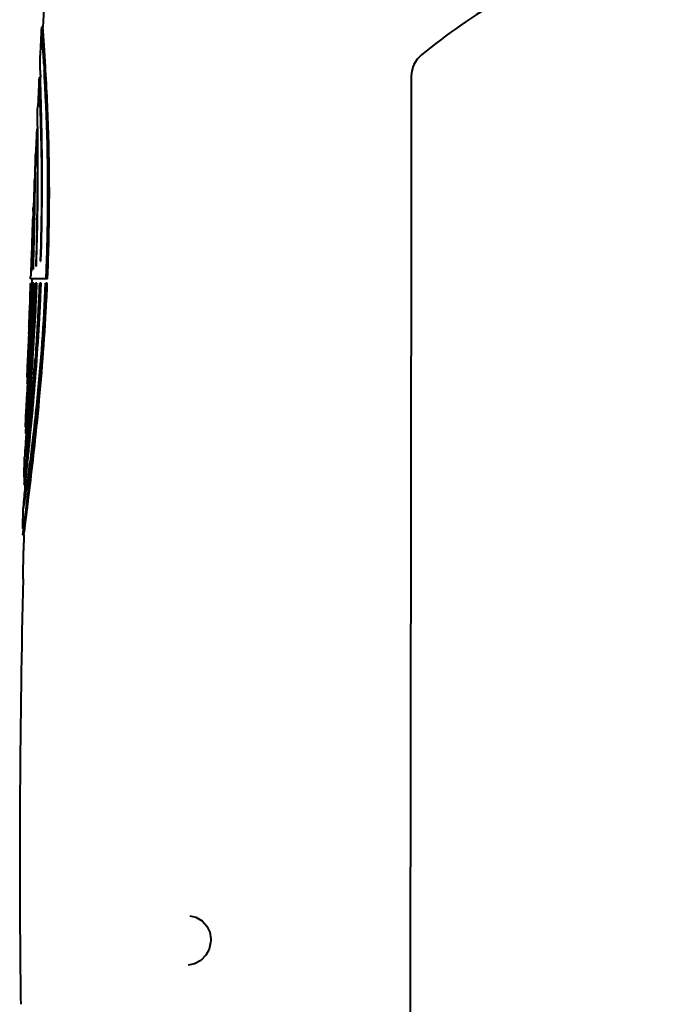
# Model space of a CAD drawing. Units: millimetres. Extents: x 8146 to 11889, y -2678 to 2614.
# Drawn here: x 9700 to 9819, y 529 to 709 of the extents above; entities that cross this region are included whole.
import ezdxf

# ---------------------------------------------------------------- set-up
doc = ezdxf.new("R2010")
doc.units = ezdxf.units.MM
doc.header["$LTSCALE"] = 81.675
doc.layers.get('0').update_dxf_attribs({"linetype": 'CONTINUOUS', "lineweight": 40})

msp = doc.modelspace()

# ---------------------------------------------------------------- linework, layer by layer
for p, q in [((9703.927, 707.857), (9703.677, 707.857)), ((9703.677, 707.857), (9703.71, 707.41)), ((9703.961, 707.41), (9703.927, 707.857)), ((9703.171, 697.338), (9703.049, 694.702)), ((9703.233, 698.656), (9703.171, 697.338)), ((9703.233, 698.656), (9703.233, 698.657)), ((9703.233, 698.657), (9703.25, 698.337)), ((9703.484, 698.657), (9703.234, 698.657)), ((9703.483, 698.67), (9703.481, 698.747)), ((9703.58, 695.086), (9703.483, 698.67)), ((9703.049, 694.702), (9702.987, 693.358)), ((9703.457, 693.455), (9703.46, 693.382)), ((9703.589, 694.751), (9703.58, 695.086)), ((9702.979, 690.119), (9702.975, 690.737)), ((9702.984, 689.359), (9702.979, 690.119)), ((9703.551, 690.676), (9703.553, 690.616)), ((9703.691, 690.434), (9703.686, 690.691)), ((9702.803, 689.276), (9702.803, 689.276)), ((9702.985, 689.276), (9702.803, 689.276)), ((9702.803, 689.276), (9702.816, 688.816)), ((9702.745, 687.974), (9702.63, 685.369)), ((9702.63, 685.369), (9702.592, 684.499)), ((9702.885, 685.413), (9702.89, 685.127)), ((9702.89, 685.127), (9702.898, 684.567)), ((9702.525, 680.217), (9702.537, 681.332)), ((9702.537, 681.332), (9702.544, 681.9)), ((9702.407, 680.178), (9702.407, 680.178)), ((9702.525, 680.178), (9702.407, 680.178)), ((9702.407, 680.178), (9702.409, 679.888)), ((9702.521, 679.779), (9702.525, 680.217)), ((9702.356, 678.955), (9702.254, 676.51)), ((9702.254, 676.51), (9702.191, 674.986)), ((9702.401, 675.433), (9702.397, 675.017)), ((9702.482, 676.54), (9702.49, 677.182)), ((9702.98, 674.59), (9702.985, 674.996)), ((9702.064, 670.545), (9702.103, 671.998)), ((9702.031, 670.993), (9702.025, 670.625)), ((9702.032, 671.051), (9702.031, 670.993)), ((9702.032, 671.066), (9702.032, 671.067)), ((9702.032, 671.067), (9702.032, 671.051)), ((9702.347, 671.102), (9702.345, 671.022)), ((9702.381, 670.842), (9702.384, 670.991)), ((9702.384, 670.991), (9702.386, 671.072)), ((9702.921, 671.01), (9702.923, 671.084)), ((9701.872, 666.996), (9701.771, 664.383)), ((9701.964, 666.996), (9701.968, 667.129)), ((9702.255, 666.989), (9702.252, 666.88)), ((9702.282, 666.987), (9702.29, 667.269)), ((9703.515, 665.047), (9703.566, 665.047)), ((9701.722, 663.078), (9701.706, 662.658)), ((9701.729, 663.277), (9701.722, 663.078)), ((9701.74, 663.568), (9701.729, 663.277)), ((9701.771, 664.383), (9701.74, 663.568)), ((9701.839, 663.566), (9701.829, 663.273)), ((9701.829, 663.273), (9701.841, 663.273)), ((9701.841, 663.273), (9701.851, 663.565)), ((9702.168, 664.106), (9702.149, 663.552)), ((9702.149, 663.552), (9702.172, 663.552)), ((9702.172, 663.552), (9702.191, 664.105)), ((9702.697, 664.085), (9702.734, 664.085)), ((9701.645, 661.022), (9701.637, 660.816)), ((9701.675, 661.827), (9701.682, 662.033)), ((9704.785, 661.827), (9701.675, 661.827)), ((9701.682, 662.033), (9701.69, 662.24)), ((9701.706, 662.658), (9701.69, 662.237)), ((9701.747, 661.022), (9701.731, 660.604)), ((9701.741, 661.022), (9701.998, 661.022)), ((9701.91, 661.425), (9701.895, 661.022)), ((9701.925, 661.827), (9701.91, 661.425)), ((9702.052, 661.022), (9702.036, 660.592)), ((9702.303, 661.022), (9702.052, 661.022)), ((9702.286, 660.581), (9702.303, 661.022)), ((9702.84, 661.022), (9702.589, 661.022)), ((9703.612, 661.022), (9703.36, 661.022)), ((9704.743, 661.023), (9704.49, 661.023)), ((9701.629, 660.61), (9701.551, 658.48)), ((9701.629, 660.61), (9701.58, 659.284)), ((9701.637, 660.816), (9701.629, 660.61)), ((9701.68, 659.307), (9701.672, 659.128)), ((9701.691, 659.571), (9701.68, 659.307)), ((9701.984, 659.29), (9701.962, 658.778)), ((9701.995, 659.558), (9701.984, 659.29)), ((9702.212, 658.768), (9702.234, 659.28)), ((9702.234, 659.28), (9702.245, 659.547)), ((9702.517, 659.267), (9702.495, 658.755)), ((9702.745, 658.744), (9702.767, 659.256)), ((9703.372, 655.762), (9703.385, 656.01)), ((9701.73, 653.945), (9701.722, 653.809)), ((9701.734, 654.027), (9701.73, 653.945)), ((9701.743, 654.195), (9701.734, 654.027)), ((9701.972, 653.796), (9701.982, 653.982)), ((9701.982, 653.982), (9701.992, 654.181)), ((9701.34, 652.293), (9701.316, 651.856)), ((9701.384, 653.099), (9701.34, 652.293)), ((9701.645, 652.409), (9701.611, 651.802)), ((9701.677, 652.979), (9701.645, 652.409)), ((9701.895, 652.395), (9701.927, 652.966)), ((9701.355, 651.76), (9701.311, 650.852)), ((9701.313, 651.804), (9701.312, 651.792)), ((9701.312, 651.792), (9701.312, 651.783)), ((9701.312, 651.783), (9701.312, 651.783)), ((9701.312, 651.783), (9701.562, 651.783)), ((9701.316, 651.856), (9701.313, 651.804)), ((9701.611, 651.802), (9701.607, 651.744)), ((9701.043, 643.789), (9701.156, 647.222)), ((9701.383, 648.09), (9701.366, 647.827)), ((9701.615, 647.812), (9701.632, 648.062)), ((9701.767, 647.167), (9701.778, 647.307)), ((9701.778, 647.307), (9701.814, 647.795)), ((9701.874, 647.754), (9701.831, 647.123)), ((9702.08, 647.105), (9702.124, 647.737)), ((9702.474, 646.769), (9702.501, 647.114)), ((9701.034, 643.046), (9701.007, 642.672)), ((9701.111, 644.105), (9701.034, 643.046)), ((9701.257, 642.672), (9701.284, 643.042)), ((9701.284, 643.042), (9701.36, 644.095)), ((9701.258, 642.671), (9701.008, 642.671)), ((9701.257, 642.672), (9701.186, 640.461)), ((9701.351, 642.175), (9701.389, 642.601)), ((9700.758, 634.679), (9700.858, 637.953)), ((9701.138, 638.228), (9701.109, 637.886)), ((9701.146, 638.315), (9701.138, 638.228)), ((9701.357, 637.863), (9701.387, 638.212)), ((9701.387, 638.212), (9701.394, 638.295)), ((9701.668, 637.814), (9701.712, 638.254)), ((9701.712, 638.254), (9701.765, 638.782)), ((9701.864, 638.214), (9701.83, 637.829)), ((9702.078, 637.802), (9702.113, 638.188)), ((9700.775, 634.117), (9700.725, 633.573)), ((9700.916, 635.689), (9700.775, 634.117)), ((9700.975, 633.573), (9701.025, 634.114)), ((9701.025, 634.114), (9701.063, 634.536)), ((9701.063, 634.536), (9701.166, 635.68)), ((9700.725, 633.573), (9700.725, 633.573)), ((9700.976, 633.573), (9700.726, 633.573)), ((9700.883, 633.497), (9700.824, 632.728)), ((9700.975, 633.573), (9700.9, 630.984)), ((9700.975, 633.573), (9700.975, 633.573)), ((9701.424, 633.512), (9701.399, 633.26)), ((9700.498, 625.579), (9700.599, 629.21)), ((9700.607, 629.499), (9700.607, 629.489)), ((9701.009, 629.388), (9700.979, 629.096)), ((9701.082, 630.101), (9701.009, 629.388)), ((9701.103, 630.306), (9701.082, 630.101)), ((9701.227, 629.073), (9701.257, 629.367)), ((9701.257, 629.367), (9701.324, 630.014)), ((9701.324, 630.014), (9701.351, 630.276)), ((9701.952, 629.264), (9701.921, 628.984)), ((9700.498, 625.579), (9700.479, 624.886)), ((9700.623, 625.722), (9700.502, 624.588)), ((9700.752, 624.581), (9700.871, 625.698)), ((9700.502, 624.588), (9700.461, 624.193)), ((9700.461, 624.193), (9700.461, 624.193)), ((9700.712, 624.193), (9700.462, 624.193)), ((9700.678, 624.181), (9700.67, 624.096)), ((9700.711, 624.193), (9700.752, 624.581)), ((9700.711, 624.193), (9700.711, 624.193)), ((9701.042, 624.014), (9701.047, 624.05)), ((9700.256, 616.198), (9700.349, 619.913)), ((9700.355, 620.168), (9700.355, 620.159)), ((9700.826, 619.784), (9700.749, 619.167)), ((9700.854, 620.009), (9700.826, 619.784)), ((9700.994, 619.119), (9701.073, 619.753)), ((9701.073, 619.753), (9701.101, 619.979)), ((9700.749, 619.167), (9700.462, 616.867)), ((9700.709, 616.844), (9700.994, 619.119)), ((9700.462, 616.867), (9700.287, 615.467)), ((9700.536, 615.461), (9700.608, 616.039)), ((9700.608, 616.039), (9700.709, 616.844)), ((9700.287, 615.467), (9700.227, 614.993)), ((9700.477, 614.993), (9700.227, 614.993)), ((9700.477, 614.993), (9700.411, 612.158)), ((9700.477, 614.993), (9700.536, 615.461)), ((9700.296, 606.992), (9700.411, 612.158)), ((9730.823, 545.291), (9730.816, 545.291)), ((9734.655, 540.801), (9734.628, 540.435)), ((9734.655, 541.089), (9734.655, 540.801)), ((9730.524, 536.291), (9730.531, 536.291))]:
    msp.add_line(p, q)
for points in [[(9730.816, 545.291), (9731.942, 545.082), (9733.053, 544.432), (9733.922, 543.451), (9734.455, 542.307), (9734.655, 541.089)], [(9734.628, 540.435), (9734.338, 539.243), (9733.737, 538.127), (9732.821, 537.161), (9731.689, 536.511), (9730.524, 536.291)]]:
    msp.add_lwpolyline(points)
for centre, radius, start, end in [((9165.816, 668.738), 539.283, 3.62365, 4.11214), ((9131.502, 666.35), 573.93, 3.74816, 4.102518), ((9210.872, 671.509), 494.141, 3.40331, 3.63326), ((9216.229, 671.783), 489.028, 3.40692, 3.64088), ((9776.345, 698.916), 5.004, 129.12707, 179.94325), ((10184.571, 711.461), 481.257, 181.36524, 181.51383), ((9250.79, 673.864), 454.154, 3.146, 3.29441), ((9394.439, 683.169), 309.184, 2.32473, 2.81193), ((9324.813, 677.415), 380.048, 358.96504, 3.2239), ((9227.815, 675.868), 475.966, 2.11759, 2.38938), ((9000.616, 675.931), 703.224, 1.202642, 1.430186), ((9262.906, 677.181), 440.852, 1.75423, 2.10607), ((9277.088, 677.628), 426.662, 1.57432, 1.74441), ((9330.025, 679.505), 372.907, 0.90771, 1.43068), ((8128.925, 676.305), 1574.113, 0.33312, 0.475152), ((9309.124, 678.396), 394.618, 358.06135, 1.59062), ((9238.219, 679.997), 465.587, 358.15983, 1.15155), ((9264.966, 678.188), 437.978, 0.50262, 0.83447), ((9069.472, 681.551), 633.551, 359.981514, 0.186462), ((9278.507, 678.317), 424.437, 0.26218, 0.40687), ((9395.258, 678.467), 307.154, 359.8145, 0.26494), ((8567.968, 691.69), 1134.616, 359.267344, 359.398513), ((9286.022, 678.348), 416.922, 359.75521, 0.26264), ((9166.336, 681.378), 536.687, 359.4851, 359.78417), ((9280.363, 678.58), 422.05, 359.57279, 359.84973), ((8961.551, 686.6), 740.999, 359.104301, 359.222158), ((9288.308, 678.343), 414.636, 359.54169, 359.75456), ((9188.523, 681.179), 514.499, 359.31146, 359.48513), ((10002.183, 665.074), 300.158, 178.24977, 178.44131), ((9269.977, 678.642), 432.436, 359.24278, 359.51975), ((9070.066, 684.837), 632.47, 358.85599, 359.034245), ((9293.255, 678.306), 409.689, 359.14719, 359.38008), ((9292.871, 678.308), 410.073, 359.38051, 359.54152), ((9201.446, 681.021), 501.575, 358.9928, 359.26532), ((9270.945, 678.636), 431.468, 358.99941, 359.14672), ((9290.571, 678.344), 412.373, 358.99277, 359.14755), ((9206.132, 680.939), 496.888, 358.86357, 358.99278), ((9284.116, 678.097), 417.976, 358.00777, 358.97571), ((8791.385, 694.667), 910.999, 358.267765, 358.482724), ((9272.443, 678.619), 429.97, 358.45015, 358.85707), ((9131.65, 683.529), 570.872, 358.36791, 358.72665), ((9274.15, 678.58), 428.263, 358.85769, 358.98882), ((9291.645, 678.325), 411.299, 358.15439, 358.99274), ((9212.462, 680.82), 490.557, 358.16093, 358.85412), ((9338.265, 677.433), 366.599, 358.78794, 358.92426), ((9338.881, 677.421), 366.235, 358.78732, 358.92458), ((9332.854, 677.557), 372.011, 357.79942, 358.78649), ((9332.446, 677.576), 372.672, 357.80045, 358.78449), ((8981.965, 688.899), 720.331, 357.984465, 358.25756), ((9268.597, 678.731), 433.818, 358.06803, 358.4346), ((9142.324, 683.237), 560.194, 358.04286, 358.33783), ((9289.045, 678.383), 413.9, 358.02031, 358.15796), ((9216.199, 680.699), 486.818, 358.04419, 358.16103), ((9326.167, 677.808), 378.702, 357.58149, 357.80033), ((9326.806, 677.796), 378.316, 357.58092, 357.79998), ((9276.012, 677.582), 426.898, 357.54118, 357.77695), ((9276.628, 677.569), 426.533, 357.53915, 357.77667), ((9296.526, 676.963), 407.146, 357.43278, 357.7562), ((9295.074, 677.036), 408.852, 357.30137, 357.75525), ((9315.316, 677.399), 389.518, 356.84539, 357.59043), ((9315.923, 677.388), 389.164, 356.84219, 357.58982), ((9226.959, 678.876), 475.123, 357.67138, 357.796), ((9250.65, 678.12), 451.726, 357.64497, 357.77623), ((9251.167, 678.112), 451.46, 357.64327, 357.77463), ((9222.65, 679.06), 479.437, 357.40079, 357.61731), ((9240.48, 678.557), 461.905, 357.23673, 357.38164), ((9244.235, 678.381), 458.146, 357.38209, 357.54769), ((9241.109, 678.544), 461.527, 357.23455, 357.37719), ((9244.721, 678.375), 457.911, 357.37763, 357.54595), ((9247.677, 678.947), 455.516, 356.41789, 357.34083), ((9263.149, 678.136), 439.773, 357.15093, 357.4742), ((9272.73, 678.106), 430.97, 355.87391, 357.29919), ((9265.059, 678.066), 438.113, 357.35047, 357.47228), ((9289.314, 677.281), 414.366, 357.30508, 357.43352), ((9286.964, 677.409), 416.97, 357.05828, 357.30269), ((9210.259, 679.627), 491.841, 357.04114, 357.40032), ((9229.413, 679.09), 472.985, 356.98282, 357.2368), ((9228.583, 679.151), 474.068, 356.98071, 357.23425), ((9223.842, 681.29), 480.209, 354.85036, 356.95267), ((9260.682, 678.258), 442.243, 356.87394, 357.15102), ((9189.198, 680.701), 512.929, 356.9152, 357.04272), ((9243.622, 679.183), 459.329, 356.57208, 356.8748), ((9181.31, 681.833), 521.166, 356.28771, 356.59337), ((9174.662, 682.274), 528.079, 356.28552, 356.58598), ((9221.409, 680.546), 481.583, 356.09565, 356.42665), ((9235.062, 679.687), 467.903, 356.42743, 356.57313), ((9217.123, 680.855), 486.13, 356.09367, 356.41842), ((9124.371, 685.56), 578.228, 355.888783, 356.191176), ((9121.045, 685.822), 581.813, 355.887332, 356.187207), ((9382.639, 671.277), 320.038, 354.85943, 355.67958), ((9188.736, 682.782), 514.332, 355.6382, 356.02445), ((9182.955, 683.238), 520.381, 355.63659, 356.01851), ((9207.659, 682.68), 496.201, 354.85867, 355.88776), ((9308.503, 677.727), 395.185, 354.89437, 355.50686), ((9158.494, 685.056), 544.659, 355.52798, 355.64157), ((9118.874, 688.194), 584.404, 355.245108, 355.430812), ((9112.345, 688.768), 591.208, 355.242117, 355.425141), ((9308.222, 677.746), 395.467, 354.34571, 354.89528), ((9990.807, 623.212), 290.339, 176.49719, 176.81115), ((9067.91, 692.422), 635.543, 355.116234, 355.246147), ((9055.33, 693.528), 648.421, 355.113573, 355.240877), ((8986.841, 699.347), 716.908, 354.905735, 355.081975), ((8967.383, 701.102), 736.693, 354.905158, 355.075648), ((9372.772, 671.055), 330.572, 353.46993, 354.22879), ((9117.283, 690.612), 586.925, 354.518294, 354.840336), ((9089.972, 693.213), 614.608, 354.389954, 354.827446), ((9009.446, 701.031), 695.264, 354.161496, 354.406137), ((8990.65, 702.976), 714.409, 354.159285, 354.389357), ((9272.218, 682.845), 432.843, 352.85756, 353.4389), ((9707.793, 629.286), 7.189, 178.38445, 178.51644), ((8567.441, 746.775), 1139.63, 353.902446, 354.073044), ((8421.627, 762.226), 1286.509, 353.908155, 354.059288), ((9326.44, 675.927), 378.182, 352.25808, 352.87624), ((8988.316, 709.549), 718.138, 353.160177, 353.55864), ((9408.62, 664.775), 295.249, 352.07167, 352.25402), ((9705.109, 620.038), 4.755, 178.54318, 178.93576)]:
    msp.add_arc(centre, radius, start, end)
for points, knots in [([(9720.52, 920.483), (9716.621, 885.149), (9710.129, 814.332), (9705.681, 743.363), (9703.927, 707.857)], [0, 0, 0, 0, 0.4999883, 1, 1, 1, 1]), ([(9839.591, 728.201), (9833.563, 728.201), (9824.49, 727.206), (9812.79, 724.233), (9804.228, 721.248), (9795.945, 717.566), (9785.322, 711.817), (9777.867, 706.605), (9773.187, 702.798)], [0, 0, 0, 0, 0.2497593, 0.3748123, 0.499873, 0.6249409, 0.7500159, 1, 1, 1, 1]), ([(9703.45, 699.994), (9703.437, 700.566), (9703.42, 701.464), (9703.409, 702.364), (9703.425, 702.691)], [0, 0, 0, 0, 0.6354931, 1, 1, 1, 1]), ([(9704.27, 702.838), (9704.264, 702.927), (9704.243, 703.271), (9704.22, 703.615), (9704.204, 703.869)], [0, 0, 0, 0, 0.2601724, 1, 1, 1, 1]), ([(9704.142, 700.843), (9704.146, 700.771), (9704.164, 700.478), (9704.181, 700.184), (9704.194, 699.963)], [0, 0, 0, 0, 0.2449444, 1, 1, 1, 1]), ([(9705.052, 670.548), (9705.16, 676.318), (9705.109, 686.426), (9704.65, 696.52), (9704.393, 700.845)], [0, 0, 0, 0, 0.5712364, 1, 1, 1, 1]), ([(9703.621, 693.483), (9703.619, 693.591), (9703.608, 694.014), (9703.597, 694.437), (9703.589, 694.751)], [0, 0, 0, 0, 0.2559206, 1, 1, 1, 1]), ([(9702.97, 692.18), (9702.971, 692.307), (9702.972, 692.7), (9702.975, 693.094), (9702.987, 693.361)], [0, 0, 0, 0, 0.3218685, 1, 1, 1, 1]), ([(9702.975, 690.737), (9702.974, 690.872), (9702.971, 691.353), (9702.97, 691.834), (9702.97, 692.18)], [0, 0, 0, 0, 0.2806098, 1, 1, 1, 1]), ([(9703.712, 689.354), (9703.71, 689.445), (9703.704, 689.805), (9703.696, 690.165), (9703.691, 690.434)], [0, 0, 0, 0, 0.2531471, 1, 1, 1, 1]), ([(9702.566, 683.487), (9702.567, 683.59), (9702.574, 683.927), (9702.582, 684.265), (9702.592, 684.499)], [0, 0, 0, 0, 0.3045905, 1, 1, 1, 1]), ([(9703.016, 684.563), (9703.016, 684.639), (9703.014, 684.937), (9703.013, 685.234), (9703.012, 685.457)], [0, 0, 0, 0, 0.2540818, 1, 1, 1, 1]), ([(9703.02, 683.613), (9703.02, 683.693), (9703.018, 684.01), (9703.017, 684.327), (9703.016, 684.563)], [0, 0, 0, 0, 0.2538367, 1, 1, 1, 1]), ([(9702.544, 681.9), (9702.545, 682.05), (9702.552, 682.579), (9702.559, 683.108), (9702.566, 683.487)], [0, 0, 0, 0, 0.282651, 1, 1, 1, 1]), ([(9702.928, 682.03), (9702.928, 681.973), (9702.93, 681.74), (9702.932, 681.506), (9702.933, 681.331)], [0, 0, 0, 0, 0.2463689, 1, 1, 1, 1]), ([(9703.022, 680.22), (9703.022, 680.315), (9703.023, 680.69), (9703.023, 681.066), (9703.023, 681.347)], [0, 0, 0, 0, 0.2530614, 1, 1, 1, 1]), ([(9702.165, 674.242), (9702.167, 674.312), (9702.175, 674.56), (9702.184, 674.808), (9702.191, 674.986)], [0, 0, 0, 0, 0.2835661, 1, 1, 1, 1]), ([(9702.446, 674.176), (9702.447, 674.247), (9702.452, 674.527), (9702.456, 674.807), (9702.46, 675.016)], [0, 0, 0, 0, 0.2527075, 1, 1, 1, 1]), ([(9702.103, 671.998), (9702.106, 672.108), (9702.117, 672.522), (9702.128, 672.935), (9702.136, 673.239)], [0, 0, 0, 0, 0.2668886, 1, 1, 1, 1]), ([(9702.375, 672.927), (9702.374, 672.868), (9702.371, 672.629), (9702.368, 672.391), (9702.365, 672.211)], [0, 0, 0, 0, 0.24674, 1, 1, 1, 1]), ([(9702.386, 671.072), (9702.388, 671.168), (9702.396, 671.547), (9702.404, 671.926), (9702.41, 672.209)], [0, 0, 0, 0, 0.2523652, 1, 1, 1, 1]), ([(9702.227, 633.388), (9702.458, 635.399), (9703.451, 644.588), (9704.134, 653.812), (9704.436, 661.023)], [0, 0, 0, 0, 0.2190999, 1, 1, 1, 1]), ([(9701.58, 659.284), (9701.576, 659.175), (9701.561, 658.766), (9701.547, 658.357), (9701.536, 658.056)], [0, 0, 0, 0, 0.2654648, 1, 1, 1, 1]), ([(9701.268, 621.336), (9701.866, 626.214), (9703.192, 637.728), (9704.128, 649.286), (9704.496, 655.951)], [0, 0, 0, 0, 0.4240519, 1, 1, 1, 1]), ([(9704.244, 655.964), (9704.109, 653.51), (9703.535, 644.595), (9702.676, 635.7), (9701.952, 629.264)], [0, 0, 0, 0, 0.2750786, 1, 1, 1, 1]), ([(9701.289, 648.197), (9701.311, 648.45), (9701.425, 649.832), (9701.52, 651.215), (9701.592, 652.346)], [0, 0, 0, 0, 0.1827585, 1, 1, 1, 1]), ([(9701.311, 650.852), (9701.301, 650.636), (9701.265, 649.888), (9701.23, 649.14), (9701.207, 648.608)], [0, 0, 0, 0, 0.2890624, 1, 1, 1, 1]), ([(9701.607, 651.744), (9701.603, 651.67), (9701.586, 651.376), (9701.569, 651.083), (9701.556, 650.864)], [0, 0, 0, 0, 0.2532683, 1, 1, 1, 1]), ([(9701.804, 650.826), (9701.808, 650.901), (9701.826, 651.201), (9701.844, 651.502), (9701.857, 651.729)], [0, 0, 0, 0, 0.2465734, 1, 1, 1, 1]), ([(9701.207, 648.608), (9701.204, 648.538), (9701.193, 648.289), (9701.184, 648.041), (9701.178, 647.864)], [0, 0, 0, 0, 0.2836212, 1, 1, 1, 1]), ([(9701.178, 647.864), (9701.176, 647.808), (9701.17, 647.636), (9701.166, 647.464), (9701.167, 647.347)], [0, 0, 0, 0, 0.3211372, 1, 1, 1, 1]), ([(9701.167, 647.347), (9701.167, 647.329), (9701.167, 647.298), (9701.169, 647.257), (9701.171, 647.237), (9701.173, 647.222), (9701.176, 647.222)], [0, 0, 0, 0, 0.4332107, 0.7431602, 0.9304759, 1, 1, 1, 1]), ([(9701.176, 647.222), (9701.182, 647.222), (9701.185, 647.253), (9701.196, 647.29), (9701.205, 647.372), (9701.219, 647.477), (9701.234, 647.616), (9701.258, 647.859), (9701.276, 648.056), (9701.289, 648.197)], [0, 0, 0, 0, 0.0173824, 0.0654138, 0.1445484, 0.2546945, 0.3956866, 0.5671972, 1, 1, 1, 1]), ([(9701.366, 647.827), (9701.362, 647.77), (9701.348, 647.544), (9701.333, 647.318), (9701.321, 647.149)], [0, 0, 0, 0, 0.2555663, 1, 1, 1, 1]), ([(9701.571, 647.133), (9701.574, 647.188), (9701.589, 647.414), (9701.604, 647.641), (9701.615, 647.812)], [0, 0, 0, 0, 0.2443621, 1, 1, 1, 1]), ([(9701.745, 642.569), (9701.752, 642.657), (9701.78, 643.016), (9701.807, 643.375), (9701.828, 643.646)], [0, 0, 0, 0, 0.2458183, 1, 1, 1, 1]), ([(9701.114, 642.643), (9701.105, 642.492), (9701.07, 641.928), (9701.035, 641.364), (9701.01, 640.951)], [0, 0, 0, 0, 0.2687281, 1, 1, 1, 1]), ([(9701.027, 638.947), (9701.05, 639.149), (9701.167, 640.224), (9701.27, 641.301), (9701.351, 642.175)], [0, 0, 0, 0, 0.1880817, 1, 1, 1, 1]), ([(9701.496, 642.588), (9701.489, 642.508), (9701.465, 642.191), (9701.439, 641.875), (9701.421, 641.639)], [0, 0, 0, 0, 0.2542185, 1, 1, 1, 1]), ([(9701.669, 641.613), (9701.675, 641.691), (9701.701, 642.01), (9701.726, 642.328), (9701.745, 642.569)], [0, 0, 0, 0, 0.2456989, 1, 1, 1, 1]), ([(9700.917, 639.363), (9700.912, 639.26), (9700.894, 638.923), (9700.877, 638.585), (9700.87, 638.35)], [0, 0, 0, 0, 0.3047342, 1, 1, 1, 1]), ([(9700.874, 637.96), (9700.874, 637.958), (9700.875, 637.955), (9700.878, 637.952), (9700.879, 637.952)], [0, 0, 0, 0, 0.6513669, 1, 1, 1, 1]), ([(9700.879, 637.952), (9700.885, 637.952), (9700.891, 637.982), (9700.904, 638.022), (9700.917, 638.105), (9700.935, 638.212), (9700.954, 638.353), (9700.986, 638.601), (9701.01, 638.803), (9701.027, 638.947)], [0, 0, 0, 0, 0.0183337, 0.0665242, 0.1454844, 0.2553182, 0.395939, 0.5671038, 1, 1, 1, 1]), ([(9701.524, 634.544), (9701.515, 634.457), (9701.482, 634.113), (9701.449, 633.768), (9701.424, 633.512)], [0, 0, 0, 0, 0.2541157, 1, 1, 1, 1]), ([(9700.824, 632.728), (9700.809, 632.53), (9700.757, 631.844), (9700.706, 631.157), (9700.673, 630.669)], [0, 0, 0, 0, 0.2887096, 1, 1, 1, 1]), ([(9700.724, 629.707), (9700.798, 630.184), (9700.96, 631.435), (9701.11, 632.687), (9701.199, 633.461)], [0, 0, 0, 0, 0.3820635, 1, 1, 1, 1]), ([(9700.673, 630.669), (9700.665, 630.544), (9700.639, 630.154), (9700.615, 629.764), (9700.607, 629.499)], [0, 0, 0, 0, 0.3206169, 1, 1, 1, 1]), ([(9700.606, 629.472), (9700.605, 629.434), (9700.604, 629.37), (9700.605, 629.282), (9700.609, 629.241), (9700.614, 629.209), (9700.62, 629.209)], [0, 0, 0, 0, 0.4336698, 0.7436554, 0.9306214, 1, 1, 1, 1]), ([(9700.62, 629.209), (9700.623, 629.209), (9700.63, 629.223), (9700.638, 629.244), (9700.649, 629.285), (9700.667, 629.367), (9700.693, 629.51), (9700.713, 629.635), (9700.724, 629.707)], [0, 0, 0, 0, 0.0213973, 0.070644, 0.1498064, 0.2592169, 0.5690057, 1, 1, 1, 1]), ([(9700.67, 624.096), (9700.647, 623.848), (9700.57, 622.997), (9700.495, 622.146), (9700.446, 621.543)], [0, 0, 0, 0, 0.2916028, 1, 1, 1, 1]), ([(9700.546, 620.702), (9700.622, 621.148), (9700.792, 622.252), (9700.95, 623.357), (9701.042, 624.014)], [0, 0, 0, 0, 0.4057691, 1, 1, 1, 1]), ([(9701.343, 624.023), (9701.326, 623.876), (9701.257, 623.305), (9701.188, 622.735), (9701.137, 622.313)], [0, 0, 0, 0, 0.2587872, 1, 1, 1, 1]), ([(9700.446, 621.543), (9700.424, 621.265), (9700.389, 620.807), (9700.36, 620.348), (9700.355, 620.168)], [0, 0, 0, 0, 0.6071741, 1, 1, 1, 1]), ([(9701.137, 622.313), (9701.127, 622.232), (9701.088, 621.915), (9701.05, 621.598), (9701.021, 621.363)], [0, 0, 0, 0, 0.2559536, 1, 1, 1, 1]), ([(9700.354, 620.126), (9700.354, 620.095), (9700.353, 620.042), (9700.356, 619.972), (9700.359, 619.937), (9700.366, 619.912), (9700.372, 619.912)], [0, 0, 0, 0, 0.4307366, 0.7388065, 0.9255677, 1, 1, 1, 1]), ([(9700.372, 619.912), (9700.377, 619.912), (9700.388, 619.934), (9700.401, 619.968), (9700.418, 620.032), (9700.438, 620.118), (9700.461, 620.23), (9700.499, 620.426), (9700.527, 620.587), (9700.546, 620.702)], [0, 0, 0, 0, 0.0209592, 0.0700888, 0.1492794, 0.2587982, 0.398676, 0.5688784, 1, 1, 1, 1]), ([(9701.021, 621.363), (9701.006, 621.245), (9700.951, 620.794), (9700.895, 620.343), (9700.854, 620.009)], [0, 0, 0, 0, 0.2603596, 1, 1, 1, 1]), ([(9701.101, 619.979), (9701.114, 620.087), (9701.17, 620.539), (9701.226, 620.992), (9701.268, 621.336)], [0, 0, 0, 0, 0.2394904, 1, 1, 1, 1]), ([(9700.296, 606.992), (9700.02, 594.01), (9699.729, 574.546), (9699.677, 548.592), (9699.785, 535.623), (9699.885, 529.134)], [0, 0, 0, 0, 0.5003093, 0.7499634, 1, 1, 1, 1])]:
    msp.add_open_spline(points, degree=3, knots=knots)
for points in [[(9703.677, 707.857), (9703.592, 706.135), (9703.508, 704.413), (9703.425, 702.691)], [(9771.341, 698.921), (9771.23, 603.947), (9771.097, 508.972), (9770.977, 413.998)], [(9703.019, 679.357), (9703.02, 679.644), (9703.021, 679.932), (9703.022, 680.22)], [(9701.473, 656.35), (9701.448, 655.639), (9701.422, 654.928), (9701.397, 654.218)], [(9701.722, 653.809), (9701.708, 653.532), (9701.692, 653.256), (9701.677, 652.979)], [(9701.857, 651.729), (9701.87, 651.951), (9701.882, 652.173), (9701.895, 652.395)], [(9701.927, 652.966), (9701.942, 653.242), (9701.957, 653.519), (9701.972, 653.796)], [(9700.711, 624.193), (9700.687, 623.292), (9700.663, 622.392), (9700.639, 621.491)]]:
    msp.add_open_spline(points, degree=3)

doc.saveas('drawing.dxf')
